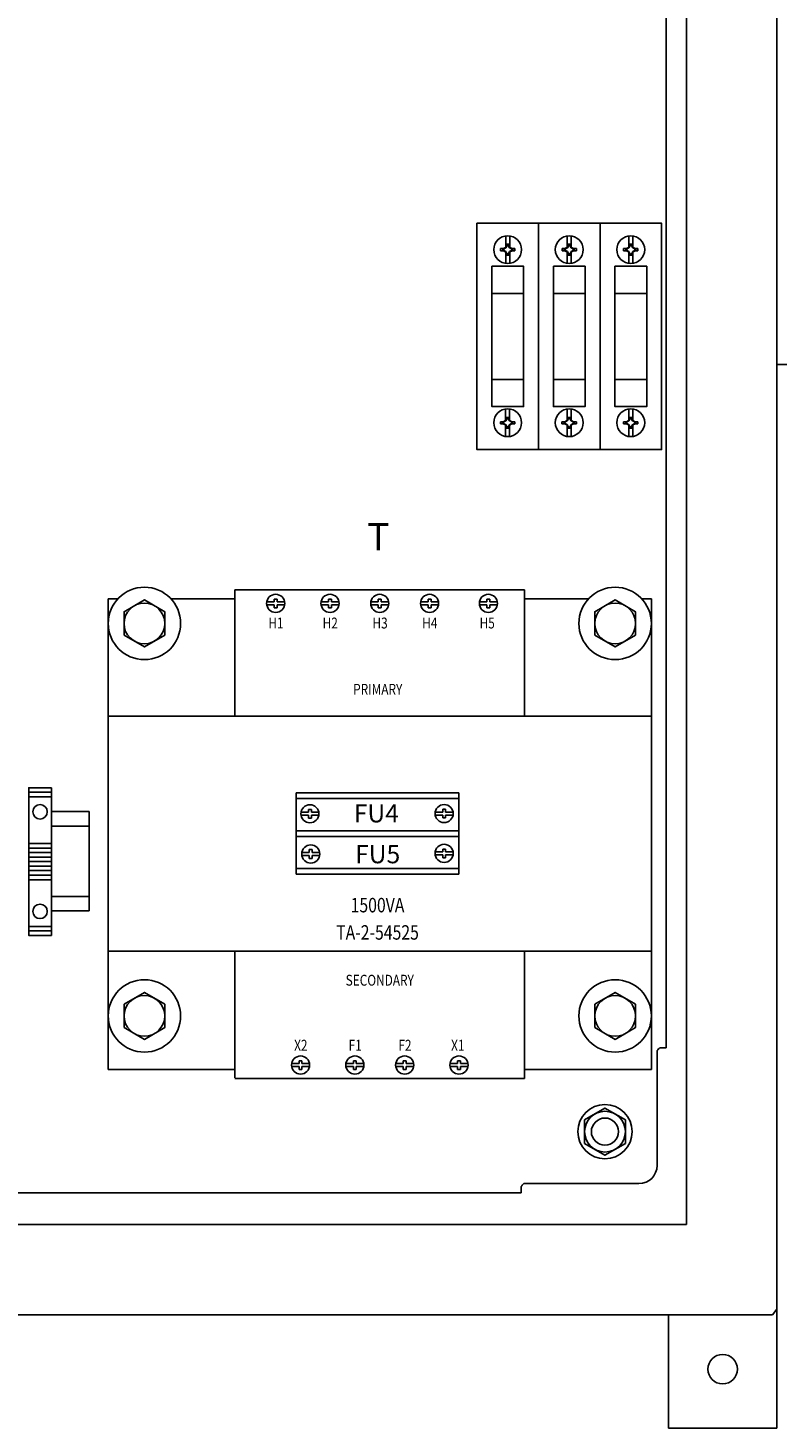
# Model space of a CAD drawing. Extents: x 173.2 to 258, y 233.8 to 288.6.
# Drawn here: x 231.7 to 242, y 244.7 to 264.1 of the extents above; entities that cross this region are included whole.
import ezdxf
from ezdxf.enums import TextEntityAlignment as Align

# ---------------------------------------------------------------- set-up
doc = ezdxf.new("R2010")
doc.units = 0
doc.header["$LTSCALE"] = 2
doc.header["$MEASUREMENT"] = 0
doc.layers.get('0').update_dxf_attribs({"linetype": 'CONTINUOUS'})
for name, color, linetype in [('ENCLOSURE', 90, 'CONTINUOUS'), ('HARDWARE', 200, 'CONTINUOUS'), ('PANELPART', 130, 'CONTINUOUS'), ('PNL-PARTS', 120, 'CONTINUOUS'), ('TEXT', 2, 'CONTINUOUS')]:
    doc.layers.add(name, color=color, linetype=linetype)
doc.styles.add('ROMANS', font='romans')

# ---------------------------------------------------------------- blocks, each defined once
blk = doc.blocks.new('A$C7CC77D07')
at = {"layer": 'PNL-PARTS'}
for p, q in [((0.397, 2.798), (0.397, 2.951)), ((0.452, 2.798), (0.452, 2.951)), ((0.325, 2.775), (0.365, 2.768)), ((0.365, 2.775), (0.325, 2.775)), ((0.325, 2.746), (0.325, 2.775)), ((0.325, 2.746), (0.365, 2.753)), ((0.365, 2.746), (0.325, 2.746)), ((0.365, 2.775), (0.393, 2.792)), ((0.365, 2.768), (0.398, 2.787)), ((0.365, 2.746), (0.365, 2.775)), ((0.398, 2.734), (0.365, 2.753)), ((0.393, 2.73), (0.365, 2.746)), ((0.393, 2.792), (0.41, 2.82)), ((0.398, 2.787), (0.393, 2.792)), ((0.393, 2.73), (0.398, 2.734)), ((0.41, 2.701), (0.393, 2.73)), ((0.397, 2.722), (0.397, 2.569)), ((0.398, 2.787), (0.417, 2.82)), ((0.417, 2.701), (0.398, 2.734)), ((0.439, 2.835), (0.41, 2.835)), ((0.41, 2.82), (0.41, 2.835)), ((0.439, 2.82), (0.41, 2.82)), ((0.414, 2.835), (0.417, 2.82)), ((0.434, 2.835), (0.432, 2.82)), ((0.432, 2.82), (0.451, 2.787)), ((0.451, 2.734), (0.432, 2.701)), ((0.439, 2.82), (0.439, 2.835)), ((0.439, 2.82), (0.456, 2.792)), ((0.456, 2.73), (0.439, 2.701)), ((0.451, 2.787), (0.456, 2.792)), ((0.451, 2.787), (0.484, 2.768)), ((0.484, 2.753), (0.451, 2.734)), ((0.456, 2.73), (0.451, 2.734)), ((0.452, 2.724), (0.452, 2.57)), ((0.456, 2.792), (0.484, 2.775)), ((0.484, 2.746), (0.456, 2.73)), ((0.523, 2.775), (0.484, 2.768)), ((0.523, 2.775), (0.484, 2.775)), ((0.484, 2.746), (0.484, 2.775)), ((0.523, 2.746), (0.484, 2.753)), ((0.523, 2.746), (0.484, 2.746)), ((0.523, 2.746), (0.523, 2.775)), ((0.41, 2.687), (0.41, 2.701)), ((0.439, 2.701), (0.41, 2.701)), ((0.439, 2.687), (0.41, 2.687)), ((0.414, 2.687), (0.417, 2.701)), ((0.434, 2.687), (0.432, 2.701)), ((0.439, 2.687), (0.439, 2.701)), ((0.364, 0.385), (0.392, 0.402)), ((0.364, 0.378), (0.397, 0.397)), ((0.392, 0.402), (0.409, 0.43)), ((0.392, 0.402), (0.397, 0.397)), ((0.396, 0.408), (0.396, 0.561)), ((0.397, 0.397), (0.416, 0.43)), ((0.409, 0.444), (0.409, 0.43)), ((0.409, 0.444), (0.438, 0.444)), ((0.409, 0.43), (0.438, 0.43)), ((0.414, 0.444), (0.416, 0.43)), ((0.434, 0.444), (0.431, 0.43)), ((0.431, 0.43), (0.45, 0.397)), ((0.438, 0.444), (0.438, 0.43)), ((0.438, 0.43), (0.454, 0.402)), ((0.454, 0.402), (0.45, 0.397)), ((0.45, 0.397), (0.483, 0.378)), ((0.451, 0.409), (0.451, 0.563)), ((0.454, 0.402), (0.483, 0.385)), ((0.324, 0.385), (0.364, 0.378)), ((0.324, 0.385), (0.364, 0.385)), ((0.324, 0.385), (0.324, 0.356)), ((0.324, 0.356), (0.364, 0.363)), ((0.324, 0.356), (0.364, 0.356)), ((0.364, 0.385), (0.364, 0.356)), ((0.397, 0.344), (0.364, 0.363)), ((0.392, 0.34), (0.364, 0.356)), ((0.397, 0.344), (0.392, 0.34)), ((0.409, 0.311), (0.392, 0.34)), ((0.396, 0.334), (0.396, 0.18)), ((0.416, 0.311), (0.397, 0.344)), ((0.409, 0.311), (0.409, 0.297)), ((0.409, 0.311), (0.438, 0.311)), ((0.409, 0.297), (0.438, 0.297)), ((0.414, 0.297), (0.416, 0.311)), ((0.45, 0.344), (0.431, 0.311)), ((0.434, 0.297), (0.431, 0.311)), ((0.454, 0.34), (0.438, 0.311)), ((0.438, 0.311), (0.438, 0.297)), ((0.483, 0.363), (0.45, 0.344)), ((0.45, 0.344), (0.454, 0.34)), ((0.451, 0.334), (0.451, 0.18)), ((0.483, 0.356), (0.454, 0.34)), ((0.523, 0.385), (0.483, 0.378)), ((0.483, 0.385), (0.523, 0.385)), ((0.483, 0.385), (0.483, 0.356)), ((0.523, 0.356), (0.483, 0.363)), ((0.483, 0.356), (0.523, 0.356)), ((0.523, 0.385), (0.523, 0.356))]:
    blk.add_line(p, q, dxfattribs=at)
for points in [[(0, 3.125), (0, 0), (0.85, 0), (0.85, 3.125)], [(0.206, 2.532), (0.206, 0.97), (0.644, 0.97), (0.644, 2.532)], [(0.206, 2.157), (0.206, 0.595), (0.644, 0.595), (0.644, 2.157)]]:
    blk.add_lwpolyline(points, close=True, dxfattribs=at)
for centre in [(0.424, 2.761), (0.424, 0.371)]:
    blk.add_circle(centre, 0.192, dxfattribs=at)
blk = doc.blocks.new('A$C76F7240D')
blk.add_lwpolyline([(0, 0.162), (0.281, 0), (0.563, 0.162), (0.563, 0.487), (0.281, 0.65), (0, 0.487)], close=True)
blk.add_circle((0.281, 0.325), 0.281)
blk = doc.blocks.new('A$C5154320B')
at = {"layer": 'HARDWARE'}
for radius in [0.375, 0.188]:
    blk.add_circle((0, 0), radius, dxfattribs=at)
at = {"layer": 'HARDWARE', "linetype": 'Continuous', "xscale": 1.000072159309369, "yscale": 1.000072159309369, "zscale": 1.00007215930937}
blk.add_blockref('A$C76F7240D', (-0.281, -0.325), dxfattribs=at)
blk = doc.blocks.new('A$C056F2E75')
at = {"layer": 'HARDWARE', "xscale": -1}
blk.add_blockref('A$C5154320B', (19.25, -31.251), dxfattribs=at)
blk = doc.blocks.new('A$C278C009E')
at = {"layer": 'ENCLOSURE', "linetype": 'Continuous'}
blk.add_line((0, -24), (6.26, -24), dxfattribs=at)
blk = doc.blocks.new('1492-EA35')
for p, q in [((0, 0.9575), (0.3125, 0.9575)), ((0, 0.895), (0.3125, 0.895)), ((0, 0.25), (0.3125, 0.25)), ((0, 0.1875), (0.3125, 0.1875)), ((0, 0.125), (0.3125, 0.125)), ((0, 0.0625), (0.3125, 0.0625)), ((0, 0), (0.3125, 0)), ((0, -0.0625), (0.3125, -0.0625)), ((0, -0.125), (0.3125, -0.125)), ((0, -0.1875), (0.3125, -0.1875)), ((0, -0.25), (0.3125, -0.25)), ((0.3125, -0.895), (0, -0.895)), ((0.3125, -0.9575), (0, -0.9575))]:
    blk.add_line(p, q)
blk.add_lwpolyline([(0, -1.02), (0, 1.02), (0.3125, 1.02), (0.3125, -1.02)], close=True)
for centre in [(0.15625, 0.6875), (0.15625, -0.6875)]:
    blk.add_circle(centre, 0.1)
blk = doc.blocks.new('A$C398539BE')
at = {"layer": 'HARDWARE'}
blk.add_lwpolyline([(-0.281, -0.162), (0, -0.325), (0.281, -0.162), (0.281, 0.162), (0, 0.325), (-0.281, 0.162)], close=True, dxfattribs=at)
for radius in [0.5, 0.281]:
    blk.add_circle((0, 0), radius, dxfattribs=at)
blk = doc.blocks.new('A$C0DDA019B')
at = {"layer": 'PANELPART'}
for p, q in [((0, 6.625), (0, 0.125)), ((0, 6.625), (0.133, 6.625)), ((0.867, 6.625), (1.75, 6.625)), ((1.75, 6.75), (5.75, 6.75)), ((1.75, 6.75), (1.75, 5.006)), ((2.293, 6.582), (2.189, 6.582)), ((2.333, 6.622), (2.293, 6.622)), ((2.293, 6.622), (2.293, 6.582)), ((2.333, 6.582), (2.333, 6.622)), ((2.436, 6.582), (2.333, 6.582)), ((3.043, 6.582), (2.939, 6.582)), ((3.043, 6.622), (3.043, 6.582)), ((3.083, 6.622), (3.043, 6.622)), ((3.083, 6.582), (3.083, 6.622)), ((3.186, 6.582), (3.083, 6.582)), ((3.73, 6.582), (3.627, 6.582)), ((3.77, 6.622), (3.73, 6.622)), ((3.73, 6.622), (3.73, 6.582)), ((3.77, 6.582), (3.77, 6.622)), ((3.873, 6.582), (3.77, 6.582)), ((4.418, 6.582), (4.314, 6.582)), ((4.458, 6.622), (4.418, 6.622)), ((4.418, 6.622), (4.418, 6.582)), ((4.458, 6.582), (4.458, 6.622)), ((4.561, 6.582), (4.458, 6.582)), ((5.127, 6.582), (5.23, 6.582)), ((5.23, 6.622), (5.27, 6.622)), ((5.23, 6.582), (5.23, 6.622)), ((5.27, 6.622), (5.27, 6.582)), ((5.27, 6.582), (5.373, 6.582)), ((5.75, 6.75), (5.75, 5.006)), ((5.75, 6.625), (6.633, 6.625)), ((7.367, 6.625), (7.5, 6.625)), ((7.5, 6.625), (7.5, 0.125)), ((2.189, 6.542), (2.293, 6.542)), ((2.293, 6.542), (2.293, 6.502)), ((2.293, 6.502), (2.333, 6.502)), ((2.333, 6.502), (2.333, 6.542)), ((2.333, 6.542), (2.436, 6.542)), ((2.939, 6.542), (3.043, 6.542)), ((3.043, 6.542), (3.043, 6.502)), ((3.043, 6.502), (3.083, 6.502)), ((3.083, 6.542), (3.186, 6.542)), ((3.083, 6.502), (3.083, 6.542)), ((3.627, 6.542), (3.73, 6.542)), ((3.73, 6.542), (3.73, 6.502)), ((3.73, 6.502), (3.77, 6.502)), ((3.77, 6.502), (3.77, 6.542)), ((3.77, 6.542), (3.873, 6.542)), ((4.314, 6.542), (4.418, 6.542)), ((4.418, 6.542), (4.418, 6.502)), ((4.418, 6.502), (4.458, 6.502)), ((4.458, 6.502), (4.458, 6.542)), ((4.458, 6.542), (4.561, 6.542)), ((5.23, 6.542), (5.127, 6.542)), ((5.23, 6.502), (5.23, 6.542)), ((5.27, 6.502), (5.23, 6.502)), ((5.27, 6.542), (5.27, 6.502)), ((5.373, 6.542), (5.27, 6.542)), ((0.005, 5.006), (7.5, 5.006)), ((2.594, 3.946), (4.844, 3.946)), ((2.594, 3.946), (2.594, 2.821)), ((4.844, 3.946), (4.844, 2.821)), ((2.594, 3.866), (4.844, 3.866)), ((2.662, 3.677, 3.421), (2.765, 3.677, 3.421)), ((2.765, 3.677, 3.421), (2.765, 3.717, 3.421)), ((2.765, 3.717, 3.421), (2.805, 3.717, 3.421)), ((2.805, 3.717, 3.421), (2.805, 3.677, 3.421)), ((2.805, 3.677, 3.421), (2.909, 3.677, 3.421)), ((4.516, 3.679, 3.421), (4.619, 3.679, 3.421)), ((4.619, 3.679, 3.421), (4.619, 3.719, 3.421)), ((4.619, 3.719, 3.421), (4.659, 3.719, 3.421)), ((4.659, 3.719, 3.421), (4.659, 3.679, 3.421)), ((4.659, 3.679, 3.421), (4.763, 3.679, 3.421)), ((2.765, 3.637, 3.421), (2.662, 3.637, 3.421)), ((2.765, 3.597, 3.421), (2.765, 3.637, 3.421)), ((2.805, 3.597, 3.421), (2.765, 3.597, 3.421)), ((2.909, 3.637, 3.421), (2.805, 3.637, 3.421)), ((2.805, 3.637, 3.421), (2.805, 3.597, 3.421)), ((4.619, 3.639, 3.421), (4.516, 3.639, 3.421)), ((4.619, 3.599, 3.421), (4.619, 3.639, 3.421)), ((4.659, 3.599, 3.421), (4.619, 3.599, 3.421)), ((4.763, 3.639, 3.421), (4.659, 3.639, 3.421)), ((4.659, 3.639, 3.421), (4.659, 3.599, 3.421)), ((2.594, 3.423), (4.844, 3.423)), ((2.594, 3.343), (4.844, 3.343)), ((2.674, 3.121, 3.421), (2.777, 3.121, 3.421)), ((2.777, 3.121, 3.421), (2.777, 3.161, 3.421)), ((2.777, 3.161, 3.421), (2.817, 3.161, 3.421)), ((2.817, 3.161, 3.421), (2.817, 3.121, 3.421)), ((2.817, 3.121, 3.421), (2.921, 3.121, 3.421)), ((4.516, 3.13, 3.421), (4.619, 3.13, 3.421)), ((4.619, 3.13, 3.421), (4.619, 3.17, 3.421)), ((4.619, 3.17, 3.421), (4.659, 3.17, 3.421)), ((4.659, 3.17, 3.421), (4.659, 3.13, 3.421)), ((4.659, 3.13, 3.421), (4.763, 3.13, 3.421)), ((2.594, 2.901), (4.844, 2.901)), ((2.777, 3.081, 3.421), (2.674, 3.081, 3.421)), ((2.777, 3.041, 3.421), (2.777, 3.081, 3.421)), ((2.817, 3.041, 3.421), (2.777, 3.041, 3.421)), ((2.921, 3.081, 3.421), (2.817, 3.081, 3.421)), ((2.817, 3.081, 3.421), (2.817, 3.041, 3.421)), ((4.619, 3.09, 3.421), (4.516, 3.09, 3.421)), ((4.619, 3.05, 3.421), (4.619, 3.09, 3.421)), ((4.659, 3.05, 3.421), (4.619, 3.05, 3.421)), ((4.763, 3.09, 3.421), (4.659, 3.09, 3.421)), ((4.659, 3.09, 3.421), (4.659, 3.05, 3.421)), ((2.594, 2.821), (4.844, 2.821)), ((0, 1.761), (7.5, 1.761)), ((1.75, 1.761), (1.75, 0.008)), ((5.75, 1.752), (5.75, 0)), ((2.533, 0.207), (2.636, 0.207)), ((2.636, 0.207), (2.636, 0.247)), ((2.636, 0.247), (2.676, 0.247)), ((2.676, 0.247), (2.676, 0.207)), ((2.676, 0.207), (2.78, 0.207)), ((3.283, 0.207), (3.386, 0.207)), ((3.386, 0.247), (3.426, 0.247)), ((3.386, 0.207), (3.386, 0.247)), ((3.426, 0.247), (3.426, 0.207)), ((3.426, 0.207), (3.53, 0.207)), ((3.97, 0.207), (4.074, 0.207)), ((4.074, 0.207), (4.074, 0.247)), ((4.074, 0.247), (4.114, 0.247)), ((4.114, 0.247), (4.114, 0.207)), ((4.114, 0.207), (4.217, 0.207)), ((4.824, 0.207), (4.72, 0.207)), ((4.824, 0.247), (4.824, 0.207)), ((4.864, 0.247), (4.824, 0.247)), ((4.864, 0.207), (4.864, 0.247)), ((4.967, 0.207), (4.864, 0.207)), ((0, 0.125), (1.75, 0.125)), ((2.636, 0.167), (2.533, 0.167)), ((2.636, 0.127), (2.636, 0.167)), ((2.676, 0.127), (2.636, 0.127)), ((2.78, 0.167), (2.676, 0.167)), ((2.676, 0.167), (2.676, 0.127)), ((3.386, 0.167), (3.283, 0.167)), ((3.386, 0.127), (3.386, 0.167)), ((3.426, 0.127), (3.386, 0.127)), ((3.426, 0.167), (3.426, 0.127)), ((3.53, 0.167), (3.426, 0.167)), ((4.074, 0.167), (3.97, 0.167)), ((4.074, 0.127), (4.074, 0.167)), ((4.114, 0.127), (4.074, 0.127)), ((4.114, 0.167), (4.114, 0.127)), ((4.217, 0.167), (4.114, 0.167)), ((4.72, 0.167), (4.824, 0.167)), ((4.824, 0.167), (4.824, 0.127)), ((4.824, 0.127), (4.864, 0.127)), ((4.864, 0.167), (4.967, 0.167)), ((4.864, 0.127), (4.864, 0.167)), ((5.75, 0.125), (7.5, 0.125)), ((1.75, 0), (5.75, 0))]:
    blk.add_line(p, q, dxfattribs=at)
for centre in [(2.313, 6.562), (3.063, 6.562), (3.75, 6.562), (4.438, 6.562), (5.25, 6.562), (2.785, 3.657, 3.421), (4.639, 3.659, 3.421), (2.797, 3.101, 3.421), (4.639, 3.11, 3.421), (2.656, 0.187), (3.406, 0.187), (4.094, 0.187), (4.844, 0.187)]:
    blk.add_circle(centre, 0.125, dxfattribs=at)
at = {"layer": 'HARDWARE', "linetype": 'Continuous'}
for p in [(0.5, 6.285), (7, 6.285), (0.5, 0.865), (7, 0.865)]:
    blk.add_blockref('A$C398539BE', p, dxfattribs=at)
at = {"layer": 'TEXT', "style": 'ROMANS', "width": 0.8}
for s, height, p in [('H1', 0.15, (2.316, 6.29, -3.421)), ('H2', 0.15, (3.066, 6.29, -3.421)), ('H3', 0.15, (3.754, 6.29, -3.421)), ('H4', 0.15, (4.441, 6.29, -3.421)), ('H5', 0.15, (5.233, 6.29, -3.421)), ('PRIMARY', 0.15, (3.722, 5.375)), ('1500VA', 0.2, (3.719, 2.395)), ('TA-2-54525', 0.2, (3.719, 2.018)), ('SECONDARY', 0.15, (3.75, 1.358)), ('X2', 0.15, (2.66, 0.46, -3.421)), ('F1', 0.15, (3.41, 0.46, -3.421)), ('F2', 0.15, (4.098, 0.46, -3.421)), ('X1', 0.15, (4.827, 0.46, -3.421))]:
    blk.add_text(s, height=height, dxfattribs=at).set_placement(p, align=Align.MIDDLE_CENTER)
at = {"layer": 'TEXT', "style": 'ROMANS'}
for s, p in [('FU4', (3.391, 3.537)), ('FU5', (3.409, 2.973))]:
    blk.add_text(s, height=0.25, dxfattribs=at).set_placement(p)
blk = doc.blocks.new('A$C4CC658E4')
at = {"layer": 'ENCLOSURE'}
for p, q in [((0, -1.5625), (0, 0.078)), ((1.5, 0), (1.5, -1.5625)), ((0, -1.5625), (1.5, -1.5625))]:
    blk.add_line(p, q, dxfattribs=at)
blk.add_circle((0.75, -0.75), 0.2031, dxfattribs=at)
blk.add_arc((0.75, -0.75), 0.2031, 0, 180, dxfattribs=at)
blk = doc.blocks.new('A$C4ECF5A60')
at = {"layer": 'ENCLOSURE', "xscale": -1}
blk.add_blockref('A$C4CC658E4', (2.489, -5.262), dxfattribs=at)
blk = doc.blocks.new('A$C772C6ED3')
at = {"layer": 'TEXT'}
blk.add_blockref('A$C4ECF5A60', (21.511, 6.825), dxfattribs=at)
blk = doc.blocks.new('A$C007F1077')
at = {"layer": 'HARDWARE'}
blk.add_blockref('A$C772C6ED3', (-21.511, -6.825), dxfattribs=at)

msp = doc.modelspace()

# ---------------------------------------------------------------- linework, layer by layer
at = {"color": 3, "linetype": 'Continuous'}
for p, q in [((240.47, 249.984), (240.47, 278.922)), ((240.384, 249.984), (240.47, 249.984)), ((240.354, 249.957), (240.345, 249.949)), ((240.345, 249.949), (240.345, 248.359)), ((238.47, 247.984), (238.47, 248.07)), ((238.505, 248.109), (240.095, 248.109)), ((221.532, 247.984), (238.47, 247.984))]:
    msp.add_line(p, q, dxfattribs=at)
for points in [[(240.384, 249.984), (240.374, 249.976), (240.367, 249.97), (240.354, 249.957)], [(238.47, 248.07), (238.478, 248.08), (238.484, 248.087)], [(238.484, 248.087), (238.497, 248.1), (238.505, 248.109)]]:
    msp.add_lwpolyline(points, dxfattribs=at)
msp.add_arc((240.095, 248.359), 0.25, 270, 0, dxfattribs=at)
at = {"layer": 'ENCLOSURE'}
for p, q in [((242.001, 246.375), (242.001, 282.219)), ((218.064, 246.297), (241.938, 246.297))]:
    msp.add_line(p, q, dxfattribs=at)
at = {"layer": 'ENCLOSURE', "linetype": 'Continuous'}
for p, q in [((240.751, 247.547), (240.751, 281.047)), ((240.751, 247.547), (219.251, 247.547)), ((242.001, 246.375), (241.938, 246.297))]:
    msp.add_line(p, q, dxfattribs=at)
at = {"layer": 'PANELPART'}
for p, q in [((231.981, 253.25, -0.038), (232.501, 253.25)), ((232.501, 251.875), (232.501, 253.25)), ((231.981, 253.045, -0.038), (232.501, 253.045, 0)), ((231.981, 252.075, -0.038), (232.501, 252.075, 0)), ((231.981, 251.875, -0.038), (232.501, 251.875, 0))]:
    msp.add_line(p, q, dxfattribs=at)
at = {"layer": 'PANELPART', "extrusion": (1, 0, 2.22045e-16), "elevation": 231.669}
msp.add_lwpolyline([(253.102, -0.943), (252.759, -0.943), (252.759, -0.602), (252.353, -0.602), (252.353, -0.943), (252.011, -0.943), (252.011, -0.602), (251.977, -0.602), (251.977, -0.499), (252.011, -0.499), (252.011, -0.038), (252.353, -0.038), (252.353, -0.499), (252.759, -0.499), (252.759, -0.038), (253.102, -0.038), (253.102, -0.499), (253.135, -0.499), (253.135, -0.602), (253.102, -0.602)], close=True, dxfattribs=at)

# ---------------------------------------------------------------- block references
at = {"layer": 'ENCLOSURE', "linetype": 'Continuous'}
msp.add_blockref('A$C278C009E', (242.001, 283.422), dxfattribs=at)
at = {"layer": 'HARDWARE', "linetype": 'Continuous'}
msp.add_blockref('A$C056F2E75', (220.376, 280.078), dxfattribs=at)
at = {"layer": 'PANELPART', "linetype": 'Continuous'}
for name, p in [('A$C007F1077', (239.512, 251.559)), ('A$C0DDA019B', (232.766, 249.56))]:
    msp.add_blockref(name, p, dxfattribs=at)
at = {"layer": 'PANELPART', "rotation": 180}
msp.add_blockref('1492-EA35', (231.981, 252.556, -0.038), dxfattribs=at)
at = {"layer": 'PNL-PARTS', "linetype": 'Continuous'}
for p in [(237.858, 258.245), (238.708, 258.245), (239.558, 258.245)]:
    msp.add_blockref('A$C7CC77D07', p, dxfattribs=at)

# ---------------------------------------------------------------- texts
at = {"layer": 'TEXT', "style": 'ROMANS'}
msp.add_text('T', height=0.375, dxfattribs=at).set_placement((236.344, 256.855))

doc.saveas('drawing.dxf')
